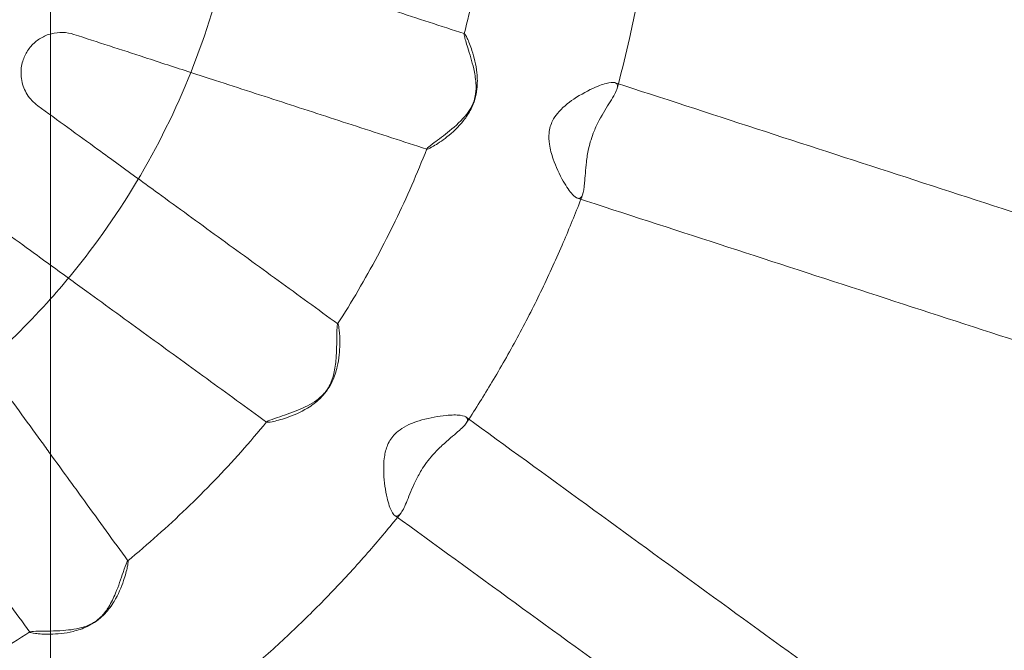
# Model space of a CAD drawing. Extents: x 6337 to 14663, y -1412 to 6915.
# Drawn here: x 10566 to 10688, y 2644 to 2722 of the extents above; entities that cross this region are included whole.
import ezdxf

# ---------------------------------------------------------------- set-up
doc = ezdxf.new("R2010")
doc.units = 0
doc.header["$MEASUREMENT"] = 0
doc.linetypes.add('DASHED2', pattern=[0.375, 0.25, -0.125])
doc.layers.get('0').update_dxf_attribs({"linetype": 'CONTINUOUS'})
doc.layers.add('EN_SAFETYZONE', color=30, linetype='DASHED2')
doc.layers.add('EQUIPMENT', color=7, linetype='CONTINUOUS')

# ---------------------------------------------------------------- blocks, each defined once
blk = doc.blocks.new('A$C78A95439')
at = {"color": 0, "linetype": 'Continuous', "lineweight": 0}
for points, knots in [([(-2367.84, 2709.78), (-2367.84, 2706.47), (-2367.84, 2703.16), (-2367.84, 2689.92), (-2367.84, 2679.98), (-2367.84, 2651.89), (-2367.84, 2633.71), (-2367.84, 2597.34), (-2367.84, 2579.14), (-2367.84, 2542.72), (-2367.84, 2524.5), (-2367.84, 2488.05), (-2367.84, 2469.81), (-2367.84, 2433.32), (-2367.84, 2415.07), (-2367.84, 2378.56), (-2367.84, 2360.3), (-2367.84, 2323.77), (-2367.84, 2305.51), (-2367.84, 2268.97), (-2367.84, 2250.7), (-2367.84, 2214.17), (-2367.84, 2195.9), (-2367.84, 2159.38), (-2367.84, 2141.12), (-2367.84, 2104.61), (-2367.84, 2086.36), (-2367.84, 2049.87), (-2367.84, 2031.63), (-2367.84, 1995.17), (-2367.84, 1976.95), (-2367.84, 1940.54), (-2367.84, 1922.34), (-2367.84, 1885.97), (-2367.84, 1867.79), (-2367.84, 1831.48), (-2367.84, 1813.33), (-2367.84, 1777.08), (-2367.84, 1758.97), (-2367.84, 1722.78), (-2367.84, 1704.71), (-2367.84, 1668.6), (-2367.84, 1650.57), (-2367.84, 1614.55), (-2367.84, 1596.56), (-2367.84, 1560.63), (-2367.84, 1542.69), (-2367.84, 1506.86), (-2367.84, 1488.98), (-2367.84, 1453.26), (-2367.84, 1435.42), (-2367.84, 1399.82), (-2367.84, 1382.05), (-2367.84, 1346.57), (-2367.84, 1328.86), (-2367.84, 1293.51), (-2367.84, 1275.87), (-2367.84, 1240.66), (-2367.84, 1223.09), (-2367.84, 1188.02), (-2367.84, 1170.53), (-2367.84, 1135.62), (-2367.84, 1118.2), (-2367.84, 1083.45), (-2367.84, 1066.12), (-2367.84, 1031.53), (-2367.84, 1014.29), (-2367.84, 979.88), (-2367.84, 962.72), (-2367.84, 928.5), (-2367.84, 911.43), (-2367.84, 877.4), (-2367.84, 860.43), (-2367.84, 826.6), (-2367.84, 809.73), (-2367.84, 776.1), (-2367.84, 759.34), (-2367.84, 725.92), (-2367.84, 709.26), (-2367.84, 676.06), (-2367.84, 659.52), (-2367.84, 626.55), (-2367.84, 610.12), (-2367.84, 577.38), (-2367.84, 561.07), (-2367.84, 528.57), (-2367.84, 512.38), (-2367.84, 480.13), (-2367.84, 464.06), (-2367.84, 432.06), (-2367.84, 416.13), (-2367.84, 384.39), (-2367.84, 368.59), (-2367.84, 337.12), (-2367.84, 321.45), (-2367.84, 290.26), (-2367.84, 274.73), (-2367.84, 243.81), (-2367.84, 228.43), (-2367.84, 197.8), (-2367.84, 182.56), (-2367.84, 152.22), (-2367.84, 137.13), (-2367.84, 107.1), (-2367.84, 92.16), (-2367.84, 62.43), (-2367.84, 47.65), (-2367.84, 18.23), (-2367.84, 3.61), (-2367.84, -25.49), (-2367.84, -39.95), (-2367.84, -68.72), (-2367.84, -83.02), (-2367.84, -111.46), (-2367.84, -125.59), (-2367.84, -153.69), (-2367.84, -167.65), (-2367.84, -195.41), (-2367.84, -209.2), (-2367.84, -236.6), (-2367.84, -250.22), (-2367.84, -277.26), (-2367.84, -290.7), (-2367.84, -317.38), (-2367.84, -330.64), (-2367.84, -356.96), (-2367.84, -370.03), (-2367.84, -395.97), (-2367.84, -408.85), (-2367.84, -434.42), (-2367.84, -447.11), (-2367.84, -472.3), (-2367.84, -484.79), (-2367.84, -509.59), (-2367.84, -521.89), (-2367.84, -546.29), (-2367.84, -558.39), (-2367.84, -582.39), (-2367.84, -594.29), (-2367.84, -617.89), (-2367.84, -629.59), (-2367.84, -652.78), (-2367.84, -664.27), (-2367.84, -687.04), (-2367.84, -698.32), (-2367.84, -720.68), (-2367.84, -731.75), (-2367.84, -753.68), (-2367.84, -764.54), (-2367.84, -786.04), (-2367.84, -796.68), (-2367.84, -817.75), (-2367.84, -828.17), (-2367.84, -848.8), (-2367.84, -859.01), (-2367.84, -879.2), (-2367.84, -889.18), (-2367.84, -908.92), (-2367.84, -918.68), (-2367.84, -937.97), (-2367.84, -947.5), (-2367.84, -966.33), (-2367.84, -975.63), (-2367.84, -994.01), (-2367.84, -1003.08), (-2367.84, -1021), (-2367.84, -1029.84), (-2367.84, -1047.28), (-2367.84, -1055.89), (-2367.84, -1072.86), (-2367.84, -1081.23), (-2367.84, -1097.73), (-2367.84, -1105.86), (-2367.84, -1121.89), (-2367.84, -1129.78), (-2367.84, -1145.32), (-2367.84, -1152.97), (-2367.84, -1168.03), (-2367.84, -1175.44), (-2367.84, -1190.01), (-2367.84, -1197.17), (-2367.84, -1211.25), (-2367.84, -1218.17), (-2367.84, -1231.76), (-2367.84, -1238.43), (-2367.84, -1251.52), (-2367.84, -1257.94), (-2367.84, -1270.53), (-2367.84, -1276.7), (-2367.84, -1288.79), (-2367.84, -1294.71), (-2367.84, -1306.29), (-2367.84, -1311.96), (-2367.84, -1323.03), (-2367.84, -1328.45), (-2367.84, -1339.01), (-2367.84, -1344.17), (-2367.84, -1349.79), (-2367.84, -1350.38), (-2367.84, -1350.97)], [0, 0, 0, 0, 10.000009, 10.000009, 40.000248, 40.000248, 94.803641, 94.803641, 149.606353, 149.606353, 204.409064, 204.409064, 259.211775, 259.211775, 314.014487, 314.014487, 368.817198, 368.817198, 423.619909, 423.619909, 478.422621, 478.422621, 533.225332, 533.225332, 588.028043, 588.028043, 642.830755, 642.830755, 697.633466, 697.633466, 752.436178, 752.436178, 807.238889, 807.238889, 862.0416, 862.0416, 916.844312, 916.844312, 971.647023, 971.647023, 1026.449734, 1026.449734, 1081.252446, 1081.252446, 1136.055157, 1136.055157, 1190.857868, 1190.857868, 1245.66058, 1245.66058, 1300.463291, 1300.463291, 1355.266002, 1355.266002, 1410.068714, 1410.068714, 1464.871425, 1464.871425, 1519.674136, 1519.674136, 1574.476848, 1574.476848, 1629.279559, 1629.279559, 1684.082271, 1684.082271, 1738.884982, 1738.884982, 1793.687693, 1793.687693, 1848.490405, 1848.490405, 1903.293116, 1903.293116, 1958.095827, 1958.095827, 2012.898539, 2012.898539, 2067.70125, 2067.70125, 2122.503961, 2122.503961, 2177.306673, 2177.306673, 2232.109384, 2232.109384, 2286.912095, 2286.912095, 2341.714807, 2341.714807, 2396.517518, 2396.517518, 2451.320229, 2451.320229, 2506.122941, 2506.122941, 2560.925652, 2560.925652, 2615.728363, 2615.728363, 2670.531075, 2670.531075, 2725.333786, 2725.333786, 2780.136498, 2780.136498, 2834.939209, 2834.939209, 2889.74192, 2889.74192, 2944.544632, 2944.544632, 2999.347343, 2999.347343, 3054.150054, 3054.150054, 3108.952766, 3108.952766, 3163.755477, 3163.755477, 3218.558188, 3218.558188, 3273.3609, 3273.3609, 3328.163611, 3328.163611, 3382.966322, 3382.966322, 3437.769034, 3437.769034, 3492.571745, 3492.571745, 3547.374456, 3547.374456, 3602.177168, 3602.177168, 3656.979879, 3656.979879, 3711.782591, 3711.782591, 3766.585302, 3766.585302, 3821.388013, 3821.388013, 3876.190725, 3876.190725, 3930.993436, 3930.993436, 3985.796147, 3985.796147, 4040.598859, 4040.598859, 4095.40157, 4095.40157, 4150.204281, 4150.204281, 4205.006993, 4205.006993, 4259.809704, 4259.809704, 4314.612415, 4314.612415, 4369.415127, 4369.415127, 4424.217838, 4424.217838, 4479.020549, 4479.020549, 4533.823261, 4533.823261, 4588.625972, 4588.625972, 4643.428684, 4643.428684, 4698.231395, 4698.231395, 4753.034106, 4753.034106, 4807.836818, 4807.836818, 4862.639529, 4862.639529, 4917.44224, 4917.44224, 4972.244952, 4972.244952, 5027.047663, 5027.047663, 5081.850374, 5081.850374, 5136.653086, 5136.653086, 5191.455797, 5191.455797, 5246.258508, 5246.258508, 5301.06122, 5301.06122, 5307.504304, 5307.504304, 5307.504304, 5307.504304]), ([(-2367.84, 1765.61), (-2323.7, 1771.83), (-2280.41, 1784), (-2190.52, 1822.81), (-2144.97, 1851.85), (-2065.32, 1922.79), (-2031.22, 1964.68), (-1977.93, 2057.08), (-1958.74, 2107.57), (-1941.14, 2192.97), (-1937.69, 2226.84), (-1937.69, 2260.7)], [4.852547, 4.852547, 4.852547, 4.852547, 5.12, 5.12, 5.44, 5.44, 5.76, 5.76, 6.08, 6.08, 6.283185, 6.283185, 6.283185, 6.283185]), ([(-2343.69, 2259.87), (-2343.69, 2249.73), (-2345.33, 2239.6), (-2351.7, 2220.37), (-2356.44, 2211.26), (-2364.18, 2200.87), (-2365.96, 2198.68), (-2367.84, 2196.58)], [0, 0, 0, 0, 0.32, 0.32, 0.64, 0.64, 0.7290772, 0.7290772, 0.7290772, 0.7290772]), ([(-2367.84, 1887.18), (-2340.11, 1892.36), (-2312.95, 1900.65), (-2249.84, 1927.9), (-2215.23, 1949.97), (-2154.69, 2003.89), (-2128.77, 2035.73), (-2088.27, 2105.95), (-2073.69, 2144.32), (-2060.9, 2206.4), (-2058.31, 2229.19), (-2057.79, 2252.03)], [4.897256, 4.897256, 4.897256, 4.897256, 5.12, 5.12, 5.44, 5.44, 5.76, 5.76, 6.08, 6.08, 6.260356, 6.260356, 6.260356, 6.260356]), ([(-2316.71, 2229.32), (-2316.3, 2230.89), (-2315.93, 2232.47), (-2315.23, 2235.63), (-2314.92, 2237.22), (-2314.35, 2240.42), (-2314.09, 2242.02), (-2313.65, 2245.23), (-2313.46, 2246.84), (-2313.2, 2249.46), (-2313.11, 2250.47), (-2313.04, 2251.48)], [6.0288411, 6.0288411, 6.0288411, 6.0288411, 6.0677471, 6.0677471, 6.106653, 6.106653, 6.145559, 6.145559, 6.1844649, 6.1844649, 6.2088036, 6.2088036, 6.2088036, 6.2088036]), ([(-2297.65, 2223.16), (-2297.16, 2225.01), (-2296.7, 2226.87), (-2295.8, 2230.81), (-2295.38, 2232.88), (-2294.63, 2237.04), (-2294.3, 2239.13), (-2293.73, 2243.32), (-2293.49, 2245.43), (-2293.17, 2248.86), (-2293.07, 2250.19), (-2292.99, 2251.53)], [6.020764, 6.020764, 6.020764, 6.020764, 6.0604561, 6.0604561, 6.1042235, 6.1042235, 6.1479908, 6.1479908, 6.1917582, 6.1917582, 6.2193744, 6.2193744, 6.2193744, 6.2193744]), ([(-2316.7, 2229.35), (-2319.59, 2230.29), (-2322.49, 2231.23), (-2328.28, 2233.11), (-2331.19, 2234.05), (-2337, 2235.94), (-2339.91, 2236.89), (-2343.89, 2238.18), (-2344.96, 2238.53), (-2346.04, 2238.88)], [2.97626638, 2.97626638, 2.97626638, 2.97626638, 2.98846277, 2.98846277, 3.00068765, 3.00068765, 3.01291254, 3.01291254, 3.01741633, 3.01741633, 3.01741633, 3.01741633]), ([(-2370.95, 2226.77), (-2370.73, 2227.19), (-2370.46, 2227.58), (-2369.81, 2228.27), (-2369.44, 2228.57), (-2368.63, 2229.04), (-2368.19, 2229.23), (-2367.28, 2229.46), (-2366.8, 2229.51), (-2365.86, 2229.48), (-2365.4, 2229.4), (-2364.95, 2229.25)], [6.103596, 6.103596, 6.103596, 6.103596, 6.457948, 6.457948, 6.812301, 6.812301, 7.166653, 7.166653, 7.521005, 7.521005, 7.875357, 7.875357, 7.875357, 7.875357]), ([(-2350.5, 2224.56), (-2352.4, 2225.17), (-2354.3, 2225.79), (-2359.11, 2227.36), (-2362.03, 2228.31), (-2364.95, 2229.25)], [3.01716844, 3.01716844, 3.01716844, 3.01716844, 3.02513724, 3.02513724, 3.03736231, 3.03736231, 3.03736231, 3.03736231]), ([(-2316.71, 2229.32), (-2316.71, 2229.35), (-2316.69, 2229.35), (-2316.6, 2229.28), (-2316.48, 2229.08), (-2316.16, 2228.39), (-2315.95, 2227.87), (-2315.49, 2226.46), (-2315.25, 2225.51), (-2315.07, 2223.87), (-2315.06, 2223.19), (-2315.19, 2222.07), (-2315.27, 2221.64), (-2315.52, 2220.82), (-2315.67, 2220.44), (-2316.12, 2219.54), (-2316.43, 2219.06), (-2317.41, 2217.82), (-2318.14, 2217.14), (-2319.47, 2216.1), (-2320.06, 2215.71), (-2320.87, 2215.24), (-2321.13, 2215.11), (-2321.32, 2215.06), (-2321.34, 2215.07), (-2321.33, 2215.11)], [1.13744, 1.13744, 1.13744, 1.13744, 1.220339, 1.220339, 1.421601, 1.421601, 1.648798, 1.648798, 1.935195, 1.935195, 2.120914, 2.120914, 2.237202, 2.237202, 2.346765, 2.346765, 2.50024, 2.50024, 2.777382, 2.777382, 3.026804, 3.026804, 3.229432, 3.229432, 3.335753, 3.335753, 3.335753, 3.335753]), ([(-2315.49, 2221.06), (-2315.41, 2221.33), (-2315.34, 2221.61), (-2315.23, 2222.35), (-2315.23, 2222.81), (-2315.3, 2223.86), (-2315.41, 2224.46), (-2315.75, 2225.94), (-2316.03, 2226.85), (-2316.46, 2228.24), (-2316.61, 2228.74), (-2316.71, 2229.18), (-2316.72, 2229.28), (-2316.71, 2229.32)], [0, 0, 0, 0, 0.084956, 0.084956, 0.225681, 0.225681, 0.418461, 0.418461, 0.74344, 0.74344, 1.008936, 1.008936, 1.13744, 1.13744, 1.13744, 1.13744]), ([(-2371.49, 2224.5), (-2371.49, 2225.05), (-2371.4, 2225.61), (-2371.14, 2226.35), (-2371.05, 2226.56), (-2370.95, 2226.77)], [9.0576367, 9.0576367, 9.0576367, 9.0576367, 9.473507, 9.473507, 9.647033, 9.647033, 9.647033, 9.647033]), ([(-2369.43, 2220.45), (-2369.69, 2220.64), (-2369.92, 2220.85), (-2370.35, 2221.3), (-2370.55, 2221.55), (-2370.88, 2222.08), (-2371.03, 2222.36), (-2371.26, 2222.95), (-2371.35, 2223.25), (-2371.46, 2223.87), (-2371.49, 2224.18), (-2371.49, 2224.5)], [7.875274, 7.875274, 7.875274, 7.875274, 8.111742, 8.111742, 8.348209, 8.348209, 8.584677, 8.584677, 8.821144, 8.821144, 9.057612, 9.057612, 9.057612, 9.057612]), ([(-2321.34, 2215.08), (-2324.23, 2216.02), (-2327.12, 2216.96), (-2332.92, 2218.84), (-2335.82, 2219.79), (-2341.63, 2221.68), (-2344.54, 2222.62), (-2348.47, 2223.9), (-2349.48, 2224.23), (-2350.5, 2224.56)], [2.97626482, 2.97626482, 2.97626482, 2.97626482, 2.98846204, 2.98846204, 3.0006871, 3.0006871, 3.01291217, 3.01291217, 3.01716844, 3.01716844, 3.01716844, 3.01716844]), ([(-2297.81, 2222.59), (-2297.72, 2222.9), (-2297.76, 2223.12), (-2298.12, 2223.34), (-2298.41, 2223.36), (-2299.26, 2223.2), (-2299.83, 2223.01), (-2301.33, 2222.36), (-2302.28, 2221.85), (-2303.91, 2220.76), (-2304.63, 2220.17), (-2305.41, 2219.21), (-2305.62, 2218.91), (-2305.89, 2218.35), (-2305.99, 2218.12), (-2306.14, 2217.61), (-2306.19, 2217.34), (-2306.26, 2216.61), (-2306.23, 2216.14), (-2306.08, 2215.05), (-2305.91, 2214.44), (-2305.38, 2212.91), (-2304.93, 2211.94), (-2304.06, 2210.43), (-2303.67, 2209.87), (-2303.09, 2209.24), (-2302.88, 2209.08), (-2302.7, 2209.02)], [0.000135, 0.000135, 0.000135, 0.000135, 0.254411, 0.254411, 0.494422, 0.494422, 0.763305, 0.763305, 1.127758, 1.127758, 1.448003, 1.448003, 1.581374, 1.581374, 1.67275, 1.67275, 1.770104, 1.770104, 1.937877, 1.937877, 2.166834, 2.166834, 2.542689, 2.542689, 2.853549, 2.853549, 3.058466, 3.058466, 3.058466, 3.058466]), ([(-2302.7, 2209.02), (-2302.65, 2209.01), (-2302.6, 2209), (-2302.35, 2208.99), (-2302.2, 2209.14), (-2301.95, 2209.77), (-2301.88, 2210.27), (-2301.76, 2211.64), (-2301.72, 2212.53), (-2301.54, 2214.01), (-2301.45, 2214.57), (-2301.25, 2215.5), (-2301.15, 2215.88), (-2300.92, 2216.6), (-2300.79, 2216.95), (-2300.46, 2217.77), (-2300.24, 2218.22), (-2299.56, 2219.51), (-2299.07, 2220.27), (-2298.45, 2221.28), (-2298.25, 2221.61), (-2297.96, 2222.16), (-2297.86, 2222.39), (-2297.81, 2222.59)], [3.058466, 3.058466, 3.058466, 3.058466, 3.112677, 3.112677, 3.363982, 3.363982, 3.647536, 3.647536, 3.977659, 3.977659, 4.160518, 4.160518, 4.280533, 4.280533, 4.395297, 4.395297, 4.553478, 4.553478, 4.873134, 4.873134, 5.04703, 5.04703, 5.206099, 5.206099, 5.206099, 5.206099]), ([(-2211.99, 2195.31), (-2217.54, 2197.12), (-2223.12, 2198.93), (-2234.42, 2202.6), (-2240.14, 2204.46), (-2251.63, 2208.2), (-2257.39, 2210.07), (-2268.96, 2213.83), (-2274.76, 2215.71), (-2286.38, 2219.49), (-2292.21, 2221.39), (-2298.06, 2223.29)], [2.8264703, 2.8264703, 2.8264703, 2.8264703, 2.8507993, 2.8507993, 2.8755907, 2.8755907, 2.9003822, 2.9003822, 2.9251737, 2.9251737, 2.9499651, 2.9499651, 2.9499651, 2.9499651]), ([(-2356.98, 2211.41), (-2358.65, 2212.62), (-2360.32, 2213.83), (-2364.47, 2216.85), (-2366.95, 2218.65), (-2369.43, 2220.45)], [3.01704166, 3.01704166, 3.01704166, 3.01704166, 3.02526947, 3.02526947, 3.03749437, 3.03749437, 3.03749437, 3.03749437]), ([(-2321.33, 2215.11), (-2321.32, 2215.13), (-2321.29, 2215.17), (-2321.09, 2215.37), (-2320.8, 2215.59), (-2319.9, 2216.28), (-2319.21, 2216.78), (-2317.76, 2217.95), (-2316.99, 2218.64), (-2316.15, 2219.72), (-2315.93, 2220.06), (-2315.65, 2220.63), (-2315.56, 2220.85), (-2315.49, 2221.06)], [3.335753, 3.335753, 3.335753, 3.335753, 3.418881, 3.418881, 3.630955, 3.630955, 3.919999, 3.919999, 4.227285, 4.227285, 4.351758, 4.351758, 4.420661, 4.420661, 4.420661, 4.420661]), ([(-2332.35, 2193.48), (-2331.48, 2194.84), (-2330.63, 2196.22), (-2329, 2199.02), (-2328.2, 2200.44), (-2326.68, 2203.3), (-2325.94, 2204.74), (-2324.52, 2207.66), (-2323.84, 2209.13), (-2322.54, 2212.1), (-2321.92, 2213.6), (-2321.33, 2215.11)], [5.7146828, 5.7146828, 5.7146828, 5.7146828, 5.7535883, 5.7535883, 5.7924939, 5.7924939, 5.8313995, 5.8313995, 5.870305, 5.870305, 5.9092106, 5.9092106, 5.9092106, 5.9092106]), ([(-2332.34, 2193.5), (-2334.79, 2195.28), (-2337.25, 2197.07), (-2342.18, 2200.65), (-2344.66, 2202.45), (-2349.6, 2206.04), (-2352.07, 2207.84), (-2355.36, 2210.23), (-2356.17, 2210.82), (-2356.98, 2211.41)], [2.97639821, 2.97639821, 2.97639821, 2.97639821, 2.98859477, 2.98859477, 3.00081967, 3.00081967, 3.01304457, 3.01304457, 3.01704166, 3.01704166, 3.01704166, 3.01704166]), ([(-2216.62, 2181.04), (-2222.18, 2182.85), (-2227.76, 2184.66), (-2239.06, 2188.34), (-2244.78, 2190.2), (-2256.27, 2193.93), (-2262.03, 2195.81), (-2273.59, 2199.56), (-2279.39, 2201.45), (-2291.02, 2205.23), (-2296.85, 2207.12), (-2302.7, 2209.02)], [2.8264671, 2.8264671, 2.8264671, 2.8264671, 2.8507991, 2.8507991, 2.8755908, 2.8755908, 2.9003825, 2.9003825, 2.9251743, 2.9251743, 2.949966, 2.949966, 2.949966, 2.949966]), ([(-2365.63, 2199.15), (-2367.35, 2200.4), (-2369.08, 2201.65), (-2373.28, 2204.71), (-2375.77, 2206.51), (-2378.25, 2208.32)], [3.0167623, 3.0167623, 3.0167623, 3.0167623, 3.02526932, 3.02526932, 3.03749437, 3.03749437, 3.03749437, 3.03749437]), ([(-2316.13, 2181.72), (-2315.09, 2183.33), (-2314.07, 2184.96), (-2312.01, 2188.43), (-2310.97, 2190.27), (-2308.96, 2194), (-2308, 2195.88), (-2306.17, 2199.69), (-2305.29, 2201.62), (-2303.7, 2205.32), (-2302.98, 2207.1), (-2302.29, 2208.89)], [5.7066062, 5.7066062, 5.7066062, 5.7066062, 5.7462991, 5.7462991, 5.7900649, 5.7900649, 5.8338306, 5.8338306, 5.8775963, 5.8775963, 5.9172696, 5.9172696, 5.9172696, 5.9172696]), ([(-2367.84, 2177.39), (-2368.24, 2177.94), (-2368.63, 2178.48), (-2370.82, 2181.5), (-2372.62, 2183.97), (-2376.22, 2188.93), (-2378.02, 2191.41), (-2381.63, 2196.37), (-2383.43, 2198.85), (-2385.23, 2201.33)], [2.99823024, 2.99823024, 2.99823024, 2.99823024, 3.00092442, 3.00092442, 3.01314934, 3.01314934, 3.02537426, 3.02537426, 3.03759918, 3.03759918, 3.03759918, 3.03759918]), ([(-2341.15, 2181.36), (-2343.61, 2183.15), (-2346.07, 2184.94), (-2351, 2188.52), (-2353.47, 2190.31), (-2358.42, 2193.91), (-2360.89, 2195.71), (-2364.12, 2198.05), (-2364.87, 2198.6), (-2365.63, 2199.15)], [2.97639689, 2.97639689, 2.97639689, 2.97639689, 2.98859415, 2.98859415, 3.00081921, 3.00081921, 3.01304426, 3.01304426, 3.0167623, 3.0167623, 3.0167623, 3.0167623]), ([(-2367.84, 2196.58), (-2372.71, 2191.13), (-2378.22, 2186.24), (-2392.51, 2176.23), (-2401.74, 2171.76), (-2421.16, 2165.95), (-2431.34, 2164.61), (-2451.59, 2165.2), (-2461.67, 2167.13), (-2480.72, 2174.07), (-2489.68, 2179.07), (-2501.14, 2188.14), (-2504.45, 2191.16), (-2507.54, 2194.41)], [0.729077, 0.729077, 0.729077, 0.729077, 0.96, 0.96, 1.28, 1.28, 1.6, 1.6, 1.92, 1.92, 2.24, 2.24, 2.381449, 2.381449, 2.381449, 2.381449]), ([(-2332.35, 2193.48), (-2332.33, 2193.5), (-2332.31, 2193.49), (-2332.25, 2193.35), (-2332.2, 2193.1), (-2332.1, 2192.28), (-2332.07, 2191.69), (-2332.09, 2190.15), (-2332.17, 2189.18), (-2332.54, 2187.6), (-2332.74, 2186.98), (-2333.21, 2185.98), (-2333.44, 2185.6), (-2333.96, 2184.88), (-2334.25, 2184.55), (-2335.03, 2183.79), (-2335.55, 2183.41), (-2336.94, 2182.56), (-2337.86, 2182.17), (-2339.38, 2181.66), (-2339.99, 2181.5), (-2340.8, 2181.34), (-2341.04, 2181.32), (-2341.15, 2181.35), (-2341.15, 2181.36), (-2341.14, 2181.38)], [1.087567, 1.087567, 1.087567, 1.087567, 1.182943, 1.182943, 1.373266, 1.373266, 1.592549, 1.592549, 1.86273, 1.86273, 2.032125, 2.032125, 2.144649, 2.144649, 2.256546, 2.256546, 2.422973, 2.422973, 2.695852, 2.695852, 2.929661, 2.929661, 3.124178, 3.124178, 3.19987, 3.19987, 3.19987, 3.19987]), ([(-2333.74, 2185.25), (-2333.57, 2185.48), (-2333.42, 2185.74), (-2333.08, 2186.44), (-2332.93, 2186.9), (-2332.68, 2187.95), (-2332.6, 2188.58), (-2332.47, 2190.17), (-2332.46, 2191.14), (-2332.44, 2192.53), (-2332.43, 2193), (-2332.39, 2193.38), (-2332.37, 2193.45), (-2332.35, 2193.48)], [0, 0, 0, 0, 0.08849, 0.08849, 0.237091, 0.237091, 0.434681, 0.434681, 0.744723, 0.744723, 0.986319, 0.986319, 1.087567, 1.087567, 1.087567, 1.087567]), ([(-2370.4, 2155.4), (-2372.19, 2157.87), (-2373.99, 2160.33), (-2377.57, 2165.27), (-2379.37, 2167.74), (-2382.96, 2172.68), (-2384.76, 2175.16), (-2388.36, 2180.11), (-2390.16, 2182.59), (-2393.76, 2187.55), (-2395.56, 2190.03), (-2397.37, 2192.52)], [2.97647401, 2.97647401, 2.97647401, 2.97647401, 2.98869905, 2.98869905, 3.00092408, 3.00092408, 3.01314911, 3.01314911, 3.02537415, 3.02537415, 3.03759918, 3.03759918, 3.03759918, 3.03759918]), ([(-2341.14, 2181.38), (-2341.11, 2181.41), (-2341.04, 2181.46), (-2340.69, 2181.61), (-2340.29, 2181.75), (-2339.07, 2182.17), (-2338.17, 2182.47), (-2336.48, 2183.16), (-2335.65, 2183.55), (-2334.64, 2184.29), (-2334.35, 2184.54), (-2333.97, 2184.95), (-2333.85, 2185.1), (-2333.74, 2185.25)], [3.19987, 3.19987, 3.19987, 3.19987, 3.310631, 3.310631, 3.526341, 3.526341, 3.830865, 3.830865, 4.104439, 4.104439, 4.220211, 4.220211, 4.275474, 4.275474, 4.275474, 4.275474]), ([(-2316.46, 2181.23), (-2316.28, 2181.5), (-2316.24, 2181.72), (-2316.51, 2182.04), (-2316.79, 2182.15), (-2317.65, 2182.26), (-2318.25, 2182.25), (-2319.88, 2182.1), (-2320.94, 2181.91), (-2322.81, 2181.38), (-2323.68, 2181.04), (-2324.72, 2180.37), (-2325.02, 2180.14), (-2325.46, 2179.69), (-2325.63, 2179.49), (-2325.93, 2179.03), (-2326.07, 2178.78), (-2326.37, 2178.05), (-2326.49, 2177.55), (-2326.66, 2176.4), (-2326.68, 2175.7), (-2326.6, 2173.96), (-2326.45, 2172.9), (-2326.07, 2171.29), (-2325.87, 2170.7), (-2325.54, 2170.09), (-2325.42, 2169.93), (-2325.29, 2169.84)], [0.000282, 0.000282, 0.000282, 0.000282, 0.255488, 0.255488, 0.497923, 0.497923, 0.771167, 0.771167, 1.143384, 1.143384, 1.472324, 1.472324, 1.613459, 1.613459, 1.712078, 1.712078, 1.819602, 1.819602, 2.011461, 2.011461, 2.267763, 2.267763, 2.649119, 2.649119, 2.948296, 2.948296, 3.113552, 3.113552, 3.113552, 3.113552]), ([(-2358.3, 2164.22), (-2357.05, 2165.25), (-2355.82, 2166.3), (-2353.4, 2168.46), (-2352.21, 2169.56), (-2349.87, 2171.8), (-2348.72, 2172.95), (-2346.48, 2175.29), (-2345.37, 2176.48), (-2343.22, 2178.9), (-2342.17, 2180.13), (-2341.14, 2181.38)], [5.4005242, 5.4005242, 5.4005242, 5.4005242, 5.4394295, 5.4394295, 5.4783347, 5.4783347, 5.51724, 5.51724, 5.5561452, 5.5561452, 5.5950505, 5.5950505, 5.5950505, 5.5950505]), ([(-2325.29, 2169.84), (-2325.22, 2169.79), (-2325.15, 2169.76), (-2324.89, 2169.73), (-2324.69, 2169.88), (-2324.26, 2170.5), (-2324.02, 2171.02), (-2323.47, 2172.36), (-2323.15, 2173.19), (-2322.51, 2174.51), (-2322.27, 2174.96), (-2321.8, 2175.73), (-2321.59, 2176.05), (-2321.12, 2176.68), (-2320.87, 2176.99), (-2320.22, 2177.73), (-2319.82, 2178.13), (-2318.72, 2179.14), (-2318.03, 2179.7), (-2317.01, 2180.59), (-2316.65, 2180.93), (-2316.46, 2181.23)], [3.113552, 3.113552, 3.113552, 3.113552, 3.205628, 3.205628, 3.461593, 3.461593, 3.75895, 3.75895, 4.082812, 4.082812, 4.248485, 4.248485, 4.368031, 4.368031, 4.492464, 4.492464, 4.678516, 4.678516, 5.0061, 5.0061, 5.280762, 5.280762, 5.280762, 5.280762]), ([(-2243.26, 2128.77), (-2247.98, 2132.2), (-2252.73, 2135.65), (-2262.34, 2142.63), (-2267.21, 2146.17), (-2276.98, 2153.27), (-2281.89, 2156.84), (-2291.72, 2163.98), (-2296.65, 2167.57), (-2306.54, 2174.76), (-2311.5, 2178.36), (-2316.48, 2181.97)], [2.8266016, 2.8266016, 2.8266016, 2.8266016, 2.8509313, 2.8509313, 2.8757228, 2.8757228, 2.9005143, 2.9005143, 2.9253058, 2.9253058, 2.9500972, 2.9500972, 2.9500972, 2.9500972]), ([(-2358.28, 2164.24), (-2360.07, 2166.69), (-2361.85, 2169.15), (-2365.04, 2173.54), (-2366.44, 2175.47), (-2367.84, 2177.39)], [2.97650274, 2.97650274, 2.97650274, 2.97650274, 2.9886995, 2.9886995, 2.99823024, 2.99823024, 2.99823024, 2.99823024]), ([(-2346.51, 2148.03), (-2345.02, 2149.24), (-2343.55, 2150.47), (-2340.52, 2153.13), (-2338.96, 2154.56), (-2335.9, 2157.49), (-2334.4, 2158.98), (-2331.48, 2162.04), (-2330.05, 2163.6), (-2327.39, 2166.63), (-2326.16, 2168.1), (-2324.95, 2169.59)], [5.392449, 5.392449, 5.392449, 5.392449, 5.4321417, 5.4321417, 5.475906, 5.475906, 5.5196704, 5.5196704, 5.5634347, 5.5634347, 5.6031117, 5.6031117, 5.6031117, 5.6031117]), ([(-2252.08, 2116.63), (-2256.8, 2120.07), (-2261.55, 2123.51), (-2271.16, 2130.5), (-2276.03, 2134.04), (-2285.8, 2141.14), (-2290.7, 2144.7), (-2300.54, 2151.85), (-2305.47, 2155.43), (-2315.36, 2162.62), (-2320.32, 2166.23), (-2325.29, 2169.84)], [2.8265989, 2.8265989, 2.8265989, 2.8265989, 2.8509311, 2.8509311, 2.8757229, 2.8757229, 2.9005146, 2.9005146, 2.9253063, 2.9253063, 2.950098, 2.950098, 2.950098, 2.950098]), ([(-2358.3, 2164.22), (-2358.28, 2164.24), (-2358.26, 2164.22), (-2358.24, 2164.06), (-2358.27, 2163.81), (-2358.44, 2163.01), (-2358.59, 2162.43), (-2359.08, 2160.98), (-2359.46, 2160.07), (-2360.3, 2158.68), (-2360.68, 2158.16), (-2361.44, 2157.36), (-2361.77, 2157.06), (-2362.49, 2156.54), (-2362.87, 2156.32), (-2363.85, 2155.84), (-2364.46, 2155.64), (-2366.04, 2155.26), (-2367.04, 2155.17), (-2368.64, 2155.15), (-2369.27, 2155.19), (-2370.09, 2155.29), (-2370.32, 2155.34), (-2370.45, 2155.43), (-2370.37, 2155.46), (-2369.9, 2155.51), (-2369.47, 2155.52), (-2368.61, 2155.53), (-2368.24, 2155.54), (-2367.84, 2155.55)], [1.087659, 1.087659, 1.087659, 1.087659, 1.182943, 1.182943, 1.373266, 1.373266, 1.592549, 1.592549, 1.86273, 1.86273, 2.032125, 2.032125, 2.144649, 2.144649, 2.256546, 2.256546, 2.422973, 2.422973, 2.695852, 2.695852, 2.929661, 2.929661, 3.124178, 3.124178, 3.310631, 3.310631, 3.526341, 3.526341, 3.661311, 3.661311, 3.661311, 3.661311]), ([(-2362.17, 2156.82), (-2361.93, 2156.99), (-2361.71, 2157.19), (-2361.17, 2157.75), (-2360.89, 2158.14), (-2360.32, 2159.07), (-2360.05, 2159.64), (-2359.43, 2161.11), (-2359.13, 2162.03), (-2358.68, 2163.34), (-2358.52, 2163.79), (-2358.37, 2164.13), (-2358.33, 2164.2), (-2358.3, 2164.22)], [0, 0, 0, 0, 0.08849, 0.08849, 0.237091, 0.237091, 0.434681, 0.434681, 0.744723, 0.744723, 0.986319, 0.986319, 1.087659, 1.087659, 1.087659, 1.087659]), ([(-2367.84, 2155.55), (-2367.34, 2155.56), (-2366.81, 2155.58), (-2365.41, 2155.68), (-2364.5, 2155.8), (-2363.31, 2156.19), (-2362.97, 2156.33), (-2362.47, 2156.61), (-2362.32, 2156.71), (-2362.17, 2156.82)], [3.6613114, 3.6613114, 3.6613114, 3.6613114, 3.830865, 3.830865, 4.1044388, 4.1044388, 4.2202111, 4.2202111, 4.2754739, 4.2754739, 4.2754739, 4.2754739]), ([(-2392.03, 2144.41), (-2390.52, 2145), (-2389.02, 2145.63), (-2386.05, 2146.93), (-2384.58, 2147.61), (-2381.66, 2149.02), (-2380.22, 2149.76), (-2377.36, 2151.28), (-2375.94, 2152.08), (-2373.14, 2153.71), (-2371.76, 2154.56), (-2370.39, 2155.43)], [5.0863655, 5.0863655, 5.0863655, 5.0863655, 5.1252705, 5.1252705, 5.1641755, 5.1641755, 5.2030805, 5.2030805, 5.2419855, 5.2419855, 5.2808906, 5.2808906, 5.2808906, 5.2808906])]:
    blk.add_open_spline(points, degree=3, knots=knots, dxfattribs=at)
for points in [[(-2316.68, 2229.34), (-2316.69, 2229.34), (-2316.7, 2229.35), (-2316.7, 2229.35)], [(-2370.95, 2226.77), (-2370.95, 2226.77), (-2370.95, 2226.77), (-2370.95, 2226.77)], [(-2297.81, 2222.59), (-2297.76, 2222.78), (-2297.71, 2222.97), (-2297.65, 2223.16)], [(-2297.81, 2222.59), (-2297.81, 2222.59), (-2297.81, 2222.59), (-2297.81, 2222.59)], [(-2321.32, 2215.08), (-2321.33, 2215.08), (-2321.33, 2215.08), (-2321.34, 2215.08)], [(-2302.29, 2208.89), (-2302.22, 2209.07), (-2302.15, 2209.26), (-2302.08, 2209.44)], [(-2332.32, 2193.49), (-2332.33, 2193.49), (-2332.33, 2193.49), (-2332.34, 2193.5)], [(-2341.14, 2181.35), (-2341.14, 2181.36), (-2341.15, 2181.36), (-2341.15, 2181.36)], [(-2316.46, 2181.23), (-2316.35, 2181.39), (-2316.24, 2181.56), (-2316.13, 2181.72)], [(-2316.46, 2181.23), (-2316.46, 2181.23), (-2316.46, 2181.23), (-2316.46, 2181.23)], [(-2324.95, 2169.59), (-2324.82, 2169.74), (-2324.7, 2169.9), (-2324.58, 2170.05)], [(-2358.27, 2164.22), (-2358.27, 2164.22), (-2358.28, 2164.23), (-2358.28, 2164.24)]]:
    blk.add_open_spline(points, degree=3, dxfattribs=at)
blk = doc.blocks.new('CANTILEVER SWING 2017 SLB')
at = {"layer": 'EN_SAFETYZONE'}
for radius in [4163.26, 3663.26]:
    blk.add_circle((0, 0), radius, dxfattribs=at)
at = {"layer": 'EQUIPMENT'}
blk.add_blockref('A$C78A95439', (2437.69, -2260.42), dxfattribs=at)

msp = doc.modelspace()

# ---------------------------------------------------------------- block references
at = {"layer": 'EQUIPMENT'}
msp.add_blockref('CANTILEVER SWING 2017 SLB', (10500.04, 2751.5), dxfattribs=at)

doc.saveas('drawing.dxf')
